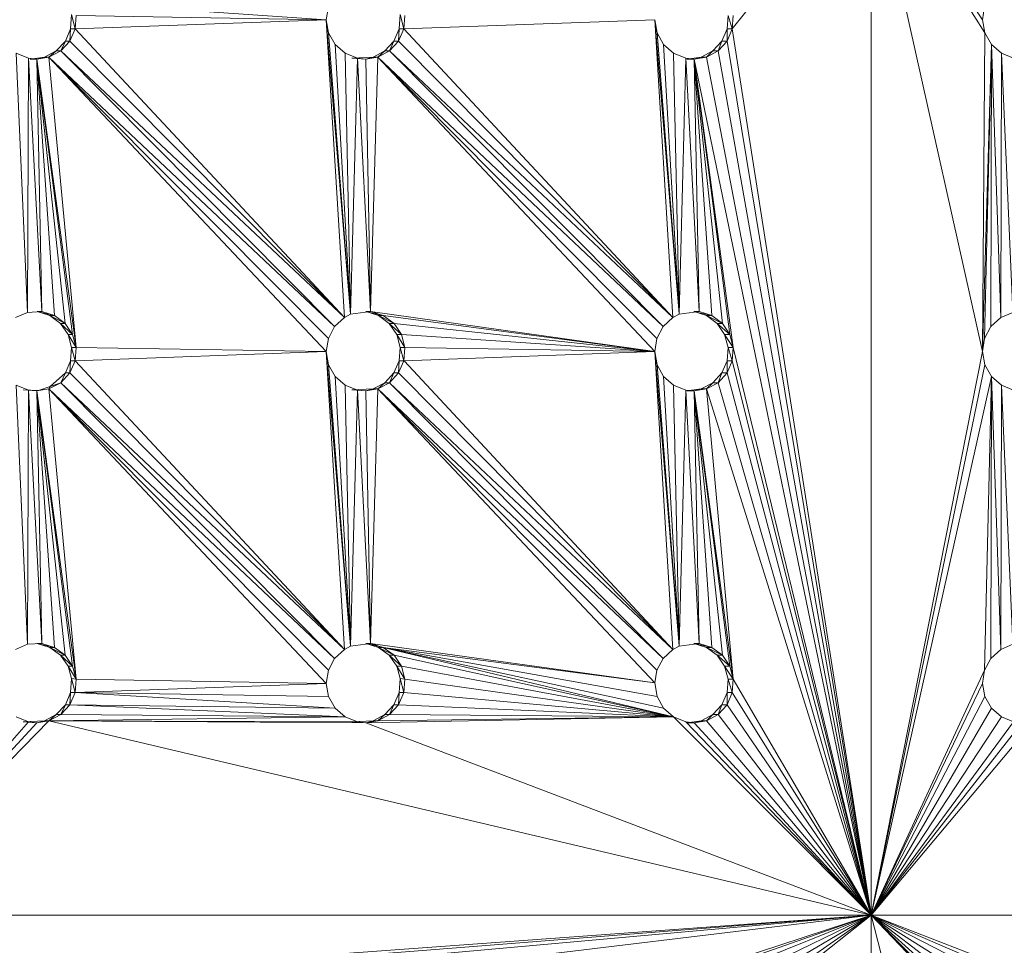
# Model space of a CAD drawing. Units: millimetres. Extents: x -1722 to 4998, y -2048 to 2704.
# Drawn here: x 254 to 328, y 238 to 308 of the extents above; entities that cross this region are included whole.
import ezdxf

# ---------------------------------------------------------------- set-up
doc = ezdxf.new("R2010")
doc.units = ezdxf.units.MM
doc.layers.add('A-GENM', color=13, linetype='Continuous', lineweight=9)
doc.layers.add('G-IMPT', color=8, linetype='Continuous', lineweight=9)

# ---------------------------------------------------------------- blocks, each defined once
blk = doc.blocks.new('42 - 100_DWG-462805-Level 1')
at = {"layer": 'G-IMPT'}
for p, q in [((-320.478, 587.113), (-320.478, 667.113)), ((-320.478, 587.113), (-328.868, 619.645)), ((-320.478, 587.113), (-329.536, 596.512)), ((-320.478, 587.113), (-329.046, 595.636)), ((-320.478, 587.113), (-310.02, 595.333)), ((-320.478, 587.113), (-328.868, 594.645)), ((-320.478, 587.113), (-310.093, 594.328)), ((-320.478, 587.113), (-329.024, 593.65)), ((-320.478, 587.113), (-309.834, 593.356)), ((-320.478, 587.113), (-329.496, 592.764)), ((-320.478, 587.113), (-259.774, 592.525)), ((-320.478, 587.113), (-309.272, 592.525)), ((-320.478, 587.113), (-331.145, 591.693)), ((-320.478, 587.113), (-330.231, 592.086)), ((-320.478, 587.113), (-308.469, 591.93)), ((-320.478, 587.113), (-258.969, 591.93)), ((-320.478, 587.113), (-306.463, 591.693)), ((-320.478, 587.113), (-332.198, 591.637)), ((-320.478, 587.113), (-258.014, 591.637)), ((-320.478, 587.113), (-282.788, 591.637)), ((-320.478, 587.113), (-307.518, 591.637)), ((-320.478, 587.113), (-396.229, 587.113)), ((-320.478, 587.113), (-332.745, 572.464)), ((-320.478, 587.113), (-331.825, 572.613)), ((-320.478, 587.113), (-331.207, 572.547)), ((-320.478, 587.113), (-330.285, 572.174)), ((-320.478, 587.113), (-329.536, 546.512)), ((-320.478, 587.113), (-329.536, 571.512)), ((-320.478, 587.113), (-329.046, 570.636)), ((-320.478, 587.113), (-329.046, 545.636)), ((-320.478, 587.113), (-329.024, 568.65)), ((-320.478, 587.113), (-328.868, 544.645)), ((-320.478, 587.113), (-328.868, 569.645)), ((-320.478, 507.113), (-320.478, 587.113)), ((-320.478, 587.113), (-310.02, 520.333)), ((-320.478, 587.113), (-244.243, 587.113)), ((-320.478, 587.113), (-258.564, 572.464)), ((-320.478, 587.113), (-307.144, 522.613)), ((-320.478, 587.113), (-310.093, 544.328)), ((-320.478, 587.113), (-308.066, 547.464)), ((-320.478, 587.113), (-310.093, 569.328)), ((-320.478, 587.113), (-282.414, 572.613)), ((-320.478, 587.113), (-305.601, 572.174)), ((-320.478, 587.113), (-309.623, 571.256)), ((-320.478, 587.113), (-308.946, 571.994)), ((-320.478, 587.113), (-309.623, 546.256)), ((-320.478, 587.113), (-308.946, 546.994)), ((-320.478, 587.113), (-309.623, 521.256)), ((-320.478, 587.113), (-308.946, 521.994)), ((-320.478, 587.113), (-306.525, 572.547)), ((-320.478, 587.113), (-310.02, 570.333)), ((-320.478, 587.113), (-310.02, 545.333)), ((-320.478, 587.113), (-307.144, 572.613)), ((-320.478, 587.113), (-308.066, 522.464)), ((-320.478, 587.113), (-308.066, 572.464)), ((-244.243, 587.113), (-258.564, 572.464)), ((-244.243, 587.113), (-257.639, 572.613)), ((-244.243, 587.113), (-257.018, 572.547)), ((-330.285, 572.174), (-331.207, 572.547)), ((-308.946, 571.994), (-308.066, 572.464)), ((-308.554, 571.995), (-307.674, 572.464)), ((-308.554, 571.995), (-308.066, 572.464)), ((-307.144, 572.613), (-308.066, 572.464)), ((-307.674, 572.464), (-308.066, 572.464)), ((-306.595, 572.609), (-307.674, 572.464)), ((-307.674, 572.464), (-307.171, 572.605)), ((-306.595, 572.609), (-307.144, 572.613)), ((-306.525, 572.547), (-307.144, 572.613)), ((-305.601, 572.174), (-306.525, 572.547)), ((-282.414, 572.613), (-305.601, 572.174)), ((-305.601, 572.174), (-283.338, 572.464)), ((-284.219, 571.994), (-283.338, 572.464)), ((-282.976, 572.464), (-283.858, 571.995)), ((-283.858, 571.995), (-283.338, 572.464)), ((-282.414, 572.613), (-283.338, 572.464)), ((-282.976, 572.464), (-283.338, 572.464)), ((-282.443, 572.605), (-282.976, 572.464)), ((-282.705, 572.566), (-282.976, 572.464)), ((-282.976, 572.464), (-281.372, 572.533)), ((-282.414, 572.613), (-281.794, 572.547)), ((-282.414, 572.613), (-281.372, 572.533)), ((-258.564, 572.464), (-282.414, 572.613)), ((-280.868, 572.174), (-281.794, 572.547)), ((-258.564, 572.464), (-281.794, 572.547)), ((-258.564, 572.464), (-280.868, 572.174)), ((-258.564, 572.464), (-259.447, 571.994)), ((-258.234, 572.464), (-259.117, 571.995)), ((-258.564, 572.464), (-259.117, 571.995)), ((-258.564, 572.464), (-257.639, 572.613)), ((-258.234, 572.464), (-258.564, 572.464)), ((-258.234, 572.464), (-257.669, 572.605)), ((-258.234, 572.464), (-256.626, 572.533)), ((-256.626, 572.533), (-257.639, 572.613)), ((-257.018, 572.547), (-257.639, 572.613)), ((-256.09, 572.174), (-257.018, 572.547)), ((-329.536, 571.512), (-330.285, 572.174)), ((-309.623, 571.256), (-308.946, 571.994)), ((-308.554, 571.995), (-309.231, 571.256)), ((-308.946, 571.994), (-309.231, 571.256)), ((-308.946, 571.994), (-308.554, 571.995)), ((-305.601, 572.174), (-304.851, 571.512)), ((-305.601, 572.174), (-284.897, 571.256)), ((-305.601, 572.174), (-284.219, 571.994)), ((-305.601, 572.174), (-284.546, 567.525)), ((-305.601, 572.174), (-285.109, 568.356)), ((-305.601, 572.174), (-283.742, 566.93)), ((-305.601, 572.174), (-285.296, 570.333)), ((-305.601, 572.174), (-285.369, 569.328)), ((-284.897, 571.256), (-284.219, 571.994)), ((-283.858, 571.995), (-284.536, 571.256)), ((-284.219, 571.994), (-284.536, 571.256)), ((-284.219, 571.994), (-283.858, 571.995)), ((-280.116, 571.512), (-280.868, 572.174)), ((-280.868, 572.174), (-259.447, 571.994)), ((-280.868, 572.174), (-260.127, 571.256)), ((-259.447, 571.994), (-260.127, 571.256)), ((-259.117, 571.995), (-259.796, 571.256)), ((-259.447, 571.994), (-259.796, 571.256)), ((-259.447, 571.994), (-259.117, 571.995)), ((-329.536, 571.512), (-329.046, 570.636)), ((-309.623, 571.256), (-310.02, 570.333)), ((-309.231, 571.256), (-309.628, 570.333)), ((-309.623, 571.256), (-309.628, 570.333)), ((-309.623, 571.256), (-309.231, 571.256)), ((-304.359, 570.636), (-304.851, 571.512)), ((-283.742, 566.93), (-304.851, 571.512)), ((-284.897, 571.256), (-285.296, 570.333)), ((-284.536, 571.256), (-284.935, 570.333)), ((-284.897, 571.256), (-284.935, 570.333)), ((-284.897, 571.256), (-284.536, 571.256)), ((-279.624, 570.636), (-280.116, 571.512)), ((-260.526, 570.333), (-280.116, 571.512)), ((-280.116, 571.512), (-260.127, 571.256)), ((-260.526, 570.333), (-260.127, 571.256)), ((-259.796, 571.256), (-260.195, 570.333)), ((-260.127, 571.256), (-260.195, 570.333)), ((-259.796, 571.256), (-260.127, 571.256)), ((-329.046, 570.636), (-328.868, 569.645)), ((-310.093, 569.328), (-310.02, 570.333)), ((-309.702, 569.328), (-310.02, 570.333)), ((-310.02, 570.333), (-309.628, 570.333)), ((-309.702, 569.328), (-309.628, 570.333)), ((-304.181, 569.613), (-304.359, 570.636)), ((-283.742, 566.93), (-304.359, 570.636)), ((-285.296, 570.333), (-285.369, 569.328)), ((-284.935, 570.333), (-285.296, 570.333)), ((-285.001, 569.266), (-285.296, 570.333)), ((-284.935, 570.333), (-285.001, 569.266)), ((-279.446, 569.645), (-279.624, 570.636)), ((-279.624, 570.636), (-260.526, 570.333)), ((-279.446, 569.645), (-260.526, 570.333)), ((-260.599, 569.328), (-260.526, 570.333)), ((-260.526, 570.333), (-260.262, 569.266)), ((-260.526, 570.333), (-260.195, 570.333)), ((-260.262, 569.266), (-260.195, 570.333)), ((-329.024, 568.65), (-328.868, 569.645)), ((-304.181, 569.613), (-304.338, 568.65)), ((-304.181, 569.613), (-283.338, 547.464)), ((-304.181, 569.613), (-282.788, 566.637)), ((-304.181, 569.613), (-283.742, 566.93)), ((-279.446, 569.645), (-279.602, 568.65)), ((-279.446, 569.645), (-258.564, 547.464)), ((-279.446, 569.645), (-260.599, 569.328)), ((-309.702, 569.328), (-310.093, 569.328)), ((-308.066, 547.464), (-310.093, 569.328)), ((-310.093, 569.328), (-307.144, 547.613)), ((-310.093, 569.328), (-309.442, 568.356)), ((-310.093, 569.328), (-309.834, 568.356)), ((-309.702, 569.328), (-309.442, 568.356)), ((-285.109, 568.356), (-285.369, 569.328)), ((-285.001, 569.266), (-285.369, 569.328)), ((-285.369, 569.328), (-284.748, 568.356)), ((-285.001, 569.266), (-284.748, 568.356)), ((-258.564, 547.464), (-260.599, 569.328)), ((-260.599, 569.328), (-257.639, 547.613)), ((-260.599, 569.328), (-260.262, 569.266)), ((-260.599, 569.328), (-260.009, 568.356)), ((-260.599, 569.328), (-260.339, 568.356)), ((-260.262, 569.266), (-260.009, 568.356)), ((-329.024, 568.65), (-329.536, 546.512)), ((-329.024, 568.65), (-329.496, 567.764)), ((-307.144, 547.613), (-309.834, 568.356)), ((-309.272, 567.525), (-309.834, 568.356)), ((-309.442, 568.356), (-309.834, 568.356)), ((-308.88, 567.525), (-309.834, 568.356)), ((-309.442, 568.356), (-308.88, 567.525)), ((-304.338, 568.65), (-304.811, 567.764)), ((-283.338, 547.464), (-304.338, 568.65)), ((-284.185, 567.525), (-285.109, 568.356)), ((-284.546, 567.525), (-285.109, 568.356)), ((-285.109, 568.356), (-284.748, 568.356)), ((-284.185, 567.525), (-284.748, 568.356)), ((-280.076, 567.764), (-279.602, 568.65)), ((-258.564, 547.464), (-279.602, 568.65)), ((-259.444, 567.525), (-260.339, 568.356)), ((-259.774, 567.525), (-260.339, 568.356)), ((-257.639, 547.613), (-260.339, 568.356)), ((-260.009, 568.356), (-260.339, 568.356)), ((-259.444, 567.525), (-260.009, 568.356)), ((-330.231, 567.086), (-329.496, 567.764)), ((-329.536, 546.512), (-329.496, 567.764)), ((-308.078, 566.93), (-309.272, 567.525)), ((-307.144, 547.613), (-309.272, 567.525)), ((-308.469, 566.93), (-309.272, 567.525)), ((-309.272, 567.525), (-308.88, 567.525)), ((-308.078, 566.93), (-308.88, 567.525)), ((-305.547, 567.086), (-304.811, 567.764)), ((-283.338, 547.464), (-304.811, 567.764)), ((-304.811, 567.764), (-284.219, 546.994)), ((-283.381, 566.93), (-284.546, 567.525)), ((-284.185, 567.525), (-284.546, 567.525)), ((-284.546, 567.525), (-283.742, 566.93)), ((-283.381, 566.93), (-284.185, 567.525)), ((-280.813, 567.086), (-280.076, 567.764)), ((-258.564, 547.464), (-280.076, 567.764)), ((-280.076, 567.764), (-259.447, 546.994)), ((-259.444, 567.525), (-259.774, 567.525)), ((-258.969, 566.93), (-259.774, 567.525)), ((-259.774, 567.525), (-257.639, 547.613)), ((-259.774, 567.525), (-258.639, 566.93)), ((-259.444, 567.525), (-258.639, 566.93)), ((-331.145, 566.693), (-330.231, 567.086)), ((-331.145, 566.693), (-330.285, 547.174)), ((-330.285, 547.174), (-330.231, 567.086)), ((-329.536, 546.512), (-330.231, 567.086)), ((-308.078, 566.93), (-308.469, 566.93)), ((-307.144, 547.613), (-308.469, 566.93)), ((-308.469, 566.93), (-307.275, 566.669)), ((-308.469, 566.93), (-307.518, 566.637)), ((-308.078, 566.93), (-307.126, 566.637)), ((-306.014, 566.84), (-307.518, 566.637)), ((-307.126, 566.637), (-307.518, 566.637)), ((-307.144, 547.613), (-307.518, 566.637)), ((-307.518, 566.637), (-306.525, 547.547)), ((-306.014, 566.84), (-306.525, 547.547)), ((-305.547, 567.086), (-306.014, 566.84)), ((-304.181, 544.645), (-306.014, 566.84)), ((-304.851, 546.512), (-306.014, 566.84)), ((-304.359, 545.636), (-306.014, 566.84)), ((-306.014, 566.84), (-305.601, 547.174)), ((-285.307, 545.345), (-305.547, 567.086)), ((-305.547, 567.086), (-304.181, 544.645)), ((-305.547, 567.086), (-284.897, 546.256)), ((-305.547, 567.086), (-284.219, 546.994)), ((-283.381, 566.93), (-283.742, 566.93)), ((-282.788, 566.637), (-283.742, 566.93)), ((-283.742, 566.93), (-282.563, 566.667)), ((-283.381, 566.93), (-282.427, 566.637)), ((-283.338, 547.464), (-282.788, 566.637)), ((-282.788, 566.637), (-281.282, 566.84)), ((-282.788, 566.637), (-282.427, 566.637)), ((-282.788, 566.637), (-281.794, 547.547)), ((-282.788, 566.637), (-282.414, 547.613)), ((-281.282, 566.84), (-281.794, 547.547)), ((-280.813, 567.086), (-281.282, 566.84)), ((-279.446, 544.645), (-281.282, 566.84)), ((-280.116, 546.512), (-281.282, 566.84)), ((-279.624, 545.636), (-281.282, 566.84)), ((-281.282, 566.84), (-280.868, 547.174)), ((-260.537, 545.345), (-280.813, 567.086)), ((-280.813, 567.086), (-279.446, 544.645)), ((-280.813, 567.086), (-259.447, 546.994)), ((-280.813, 567.086), (-260.127, 546.256)), ((-257.746, 566.651), (-258.969, 566.93)), ((-258.969, 566.93), (-257.639, 547.613)), ((-258.969, 566.93), (-258.639, 566.93)), ((-258.969, 566.93), (-258.014, 566.637)), ((-257.684, 566.637), (-258.639, 566.93)), ((-256.955, 566.693), (-258.014, 566.637)), ((-257.684, 566.637), (-258.014, 566.637)), ((-257.639, 547.613), (-258.014, 566.637)), ((-257.018, 547.547), (-258.014, 566.637)), ((-257.018, 547.547), (-256.955, 566.693)), ((-256.035, 567.086), (-256.955, 566.693)), ((-256.09, 547.174), (-256.955, 566.693)), ((-331.207, 547.547), (-330.285, 547.174)), ((-308.066, 547.464), (-308.946, 546.994)), ((-307.674, 547.464), (-308.554, 546.995)), ((-308.066, 547.464), (-308.554, 546.995)), ((-308.066, 547.464), (-307.144, 547.613)), ((-307.674, 547.464), (-308.066, 547.464)), ((-307.674, 547.464), (-307.144, 547.613)), ((-307.674, 547.464), (-306.595, 547.609)), ((-307.144, 547.613), (-306.595, 547.609)), ((-307.144, 547.613), (-306.525, 547.547)), ((-305.601, 547.174), (-306.525, 547.547)), ((-283.338, 547.464), (-284.219, 546.994)), ((-282.976, 547.464), (-283.858, 546.995)), ((-283.338, 547.464), (-283.858, 546.995)), ((-283.338, 547.464), (-282.414, 547.613)), ((-283.338, 547.464), (-282.976, 547.464)), ((-282.976, 547.464), (-282.414, 547.613)), ((-281.372, 547.533), (-282.976, 547.464)), ((-281.372, 547.533), (-282.414, 547.613)), ((-281.794, 547.547), (-282.414, 547.613)), ((-281.794, 547.547), (-280.868, 547.174)), ((-258.645, 547.286), (-259.796, 546.256)), ((-258.564, 547.464), (-259.447, 546.994)), ((-258.645, 547.286), (-259.447, 546.994)), ((-258.645, 547.286), (-257.781, 547.575)), ((-258.645, 547.286), (-258.564, 547.464)), ((-258.564, 547.464), (-257.639, 547.613)), ((-257.639, 547.613), (-257.781, 547.575)), ((-256.626, 547.533), (-257.781, 547.575)), ((-256.626, 547.533), (-257.639, 547.613)), ((-257.639, 547.613), (-257.018, 547.547)), ((-256.09, 547.174), (-257.018, 547.547)), ((-329.536, 546.512), (-330.285, 547.174)), ((-329.536, 546.512), (-329.046, 545.636)), ((-309.623, 546.256), (-308.946, 546.994)), ((-308.554, 546.995), (-309.231, 546.256)), ((-308.946, 546.994), (-309.231, 546.256)), ((-308.946, 546.994), (-308.554, 546.995)), ((-304.851, 546.512), (-305.601, 547.174)), ((-304.851, 546.512), (-304.359, 545.636)), ((-284.897, 546.256), (-284.219, 546.994)), ((-283.858, 546.995), (-284.536, 546.256)), ((-284.219, 546.994), (-284.536, 546.256)), ((-283.858, 546.995), (-284.219, 546.994)), ((-280.116, 546.512), (-280.868, 547.174)), ((-280.116, 546.512), (-279.624, 545.636)), ((-259.447, 546.994), (-260.127, 546.256)), ((-259.447, 546.994), (-259.796, 546.256)), ((-309.623, 546.256), (-310.02, 545.333)), ((-309.628, 545.333), (-309.231, 546.256)), ((-309.628, 545.333), (-309.623, 546.256)), ((-309.623, 546.256), (-309.231, 546.256)), ((-285.296, 545.333), (-284.897, 546.256)), ((-284.935, 545.333), (-284.536, 546.256)), ((-284.935, 545.333), (-284.897, 546.256)), ((-284.897, 546.256), (-284.536, 546.256)), ((-260.526, 545.333), (-260.127, 546.256)), ((-259.796, 546.256), (-260.195, 545.333)), ((-260.195, 545.333), (-260.127, 546.256)), ((-259.796, 546.256), (-260.127, 546.256)), ((-328.868, 544.645), (-329.046, 545.636)), ((-310.093, 544.328), (-310.02, 545.333)), ((-309.628, 545.333), (-310.02, 545.333)), ((-309.702, 544.328), (-310.02, 545.333)), ((-309.628, 545.333), (-309.702, 544.328)), ((-309.631, 545.345), (-309.628, 545.333)), ((-304.181, 544.645), (-304.359, 545.636)), ((-285.296, 545.333), (-304.181, 544.645)), ((-285.296, 545.333), (-285.369, 544.328)), ((-285.296, 545.333), (-284.935, 545.333)), ((-285.296, 545.333), (-285.008, 544.328)), ((-284.935, 545.333), (-285.008, 544.328)), ((-279.446, 544.645), (-279.624, 545.636)), ((-260.526, 545.333), (-279.446, 544.645)), ((-260.526, 545.333), (-260.599, 544.328)), ((-260.526, 545.333), (-260.269, 544.328)), ((-260.526, 545.333), (-260.195, 545.333)), ((-260.269, 544.328), (-260.195, 545.333)), ((-328.868, 544.645), (-329.536, 521.512)), ((-328.868, 544.645), (-329.046, 520.636)), ((-328.868, 544.645), (-329.024, 543.65)), ((-320.478, 507.113), (-328.868, 544.645)), ((-307.144, 522.613), (-310.093, 544.328)), ((-310.093, 544.328), (-309.442, 543.356)), ((-310.093, 544.328), (-309.702, 544.328)), ((-310.093, 544.328), (-309.834, 543.356)), ((-309.442, 543.356), (-309.702, 544.328)), ((-304.181, 544.645), (-304.338, 543.65)), ((-304.181, 544.645), (-283.338, 522.464)), ((-304.181, 544.645), (-282.788, 541.637)), ((-304.181, 544.645), (-284.546, 542.525)), ((-304.181, 544.645), (-285.109, 543.356)), ((-304.181, 544.645), (-285.369, 544.328)), ((-304.181, 544.645), (-283.742, 541.93)), ((-285.109, 543.356), (-285.369, 544.328)), ((-285.008, 544.328), (-285.369, 544.328)), ((-284.748, 543.356), (-285.369, 544.328)), ((-285.008, 544.328), (-284.748, 543.356)), ((-279.446, 544.645), (-279.602, 543.65)), ((-279.446, 544.645), (-260.599, 544.328)), ((-279.446, 544.645), (-258.564, 522.464)), ((-260.599, 544.328), (-258.564, 522.464)), ((-260.599, 544.328), (-260.269, 544.328)), ((-260.599, 544.328), (-257.639, 522.613)), ((-260.599, 544.328), (-260.009, 543.356)), ((-260.599, 544.328), (-260.339, 543.356)), ((-260.269, 544.328), (-260.009, 543.356)), ((-329.536, 521.512), (-329.024, 543.65)), ((-329.496, 542.764), (-329.024, 543.65)), ((-304.811, 542.764), (-304.338, 543.65)), ((-283.338, 522.464), (-304.338, 543.65)), ((-280.076, 542.764), (-279.602, 543.65)), ((-258.564, 522.464), (-279.602, 543.65)), ((-329.496, 542.764), (-330.231, 542.086)), ((-329.536, 521.512), (-329.496, 542.764)), ((-307.144, 522.613), (-309.834, 543.356)), ((-309.442, 543.356), (-309.834, 543.356)), ((-309.272, 542.525), (-309.834, 543.356)), ((-308.88, 542.525), (-309.834, 543.356)), ((-309.442, 543.356), (-308.88, 542.525)), ((-305.547, 542.086), (-304.811, 542.764)), ((-283.338, 522.464), (-304.811, 542.764)), ((-284.219, 521.994), (-304.811, 542.764)), ((-284.185, 542.525), (-285.109, 543.356)), ((-284.546, 542.525), (-285.109, 543.356)), ((-285.109, 543.356), (-284.748, 543.356)), ((-284.185, 542.525), (-284.748, 543.356)), ((-280.813, 542.086), (-280.076, 542.764)), ((-258.564, 522.464), (-280.076, 542.764)), ((-280.076, 542.764), (-259.447, 521.994)), ((-259.774, 542.525), (-260.339, 543.356)), ((-257.639, 522.613), (-260.339, 543.356)), ((-259.444, 542.525), (-260.339, 543.356)), ((-260.009, 543.356), (-260.339, 543.356)), ((-259.444, 542.525), (-260.009, 543.356)), ((-331.145, 541.693), (-330.231, 542.086)), ((-330.285, 522.174), (-330.231, 542.086)), ((-329.536, 521.512), (-330.231, 542.086)), ((-307.144, 522.613), (-309.272, 542.525)), ((-308.469, 541.93), (-309.272, 542.525)), ((-309.272, 542.525), (-308.078, 541.93)), ((-309.272, 542.525), (-308.88, 542.525)), ((-308.078, 541.93), (-308.88, 542.525)), ((-305.547, 542.086), (-306.014, 541.84)), ((-285.296, 520.333), (-305.547, 542.086)), ((-305.547, 542.086), (-304.181, 519.645)), ((-305.547, 542.086), (-284.219, 521.994)), ((-305.547, 542.086), (-284.897, 521.256)), ((-284.185, 542.525), (-284.546, 542.525)), ((-284.546, 542.525), (-283.742, 541.93)), ((-284.546, 542.525), (-283.381, 541.93)), ((-284.185, 542.525), (-283.381, 541.93)), ((-280.813, 542.086), (-281.282, 541.84)), ((-260.526, 520.333), (-280.813, 542.086)), ((-280.813, 542.086), (-279.446, 519.645)), ((-280.813, 542.086), (-259.447, 521.994)), ((-280.813, 542.086), (-260.127, 521.256)), ((-258.969, 541.93), (-259.774, 542.525)), ((-259.774, 542.525), (-257.639, 522.613)), ((-259.774, 542.525), (-259.444, 542.525)), ((-259.774, 542.525), (-258.639, 541.93)), ((-259.444, 542.525), (-258.639, 541.93)), ((-256.035, 542.086), (-256.955, 541.693)), ((-331.145, 541.693), (-330.285, 522.174)), ((-307.144, 522.613), (-308.469, 541.93)), ((-308.469, 541.93), (-307.275, 541.669)), ((-308.469, 541.93), (-307.518, 541.637)), ((-308.469, 541.93), (-308.078, 541.93)), ((-307.126, 541.637), (-308.078, 541.93)), ((-306.014, 541.84), (-307.518, 541.637)), ((-307.126, 541.637), (-307.518, 541.637)), ((-307.144, 522.613), (-307.518, 541.637)), ((-306.525, 522.547), (-307.518, 541.637)), ((-306.525, 522.547), (-306.014, 541.84)), ((-304.181, 519.645), (-306.014, 541.84)), ((-305.601, 522.174), (-306.014, 541.84)), ((-306.014, 541.84), (-304.359, 520.636)), ((-306.014, 541.84), (-304.851, 521.512)), ((-282.788, 541.637), (-283.742, 541.93)), ((-282.563, 541.667), (-283.742, 541.93)), ((-283.742, 541.93), (-283.381, 541.93)), ((-282.427, 541.637), (-283.381, 541.93)), ((-283.338, 522.464), (-282.788, 541.637)), ((-282.788, 541.637), (-281.282, 541.84)), ((-282.788, 541.637), (-282.427, 541.637)), ((-282.788, 541.637), (-281.794, 522.547)), ((-282.788, 541.637), (-282.414, 522.613)), ((-281.282, 541.84), (-281.794, 522.547)), ((-279.446, 519.645), (-281.282, 541.84)), ((-281.282, 541.84), (-280.868, 522.174)), ((-281.282, 541.84), (-279.624, 520.636)), ((-281.282, 541.84), (-280.116, 521.512)), ((-258.969, 541.93), (-257.639, 522.613)), ((-258.969, 541.93), (-258.639, 541.93)), ((-258.969, 541.93), (-257.746, 541.651)), ((-258.969, 541.93), (-258.014, 541.637)), ((-258.639, 541.93), (-257.684, 541.637)), ((-258.014, 541.637), (-256.955, 541.693)), ((-257.684, 541.637), (-258.014, 541.637)), ((-257.639, 522.613), (-258.014, 541.637)), ((-258.014, 541.637), (-257.018, 522.547)), ((-257.018, 522.547), (-256.955, 541.693)), ((-256.09, 522.174), (-256.955, 541.693)), ((-331.207, 522.547), (-330.285, 522.174)), ((-330.285, 522.174), (-329.536, 521.512)), ((-309.623, 521.256), (-308.946, 521.994)), ((-309.231, 521.256), (-308.554, 521.995)), ((-309.231, 521.256), (-308.946, 521.994)), ((-308.946, 521.994), (-308.066, 522.464)), ((-308.554, 521.995), (-308.946, 521.994)), ((-308.554, 521.995), (-307.674, 522.464)), ((-308.554, 521.995), (-308.066, 522.464)), ((-307.144, 522.613), (-308.066, 522.464)), ((-307.674, 522.464), (-308.066, 522.464)), ((-307.144, 522.613), (-307.674, 522.464)), ((-306.595, 522.609), (-307.674, 522.464)), ((-307.144, 522.613), (-306.595, 522.609)), ((-307.144, 522.613), (-306.525, 522.547)), ((-305.601, 522.174), (-306.525, 522.547)), ((-305.601, 522.174), (-304.851, 521.512)), ((-284.219, 521.994), (-284.897, 521.256)), ((-284.536, 521.256), (-283.858, 521.995)), ((-284.219, 521.994), (-284.536, 521.256)), ((-283.338, 522.464), (-284.219, 521.994)), ((-284.219, 521.994), (-283.858, 521.995)), ((-282.976, 522.464), (-283.858, 521.995)), ((-283.338, 522.464), (-283.858, 521.995)), ((-283.338, 522.464), (-282.414, 522.613)), ((-282.976, 522.464), (-283.338, 522.464)), ((-282.976, 522.464), (-282.414, 522.613)), ((-282.976, 522.464), (-281.372, 522.533)), ((-281.794, 522.547), (-282.414, 522.613)), ((-281.372, 522.533), (-282.414, 522.613)), ((-281.794, 522.547), (-280.868, 522.174)), ((-280.868, 522.174), (-280.116, 521.512)), ((-259.447, 521.994), (-260.127, 521.256)), ((-259.117, 521.995), (-259.796, 521.256)), ((-259.447, 521.994), (-259.796, 521.256)), ((-258.564, 522.464), (-259.447, 521.994)), ((-259.117, 521.995), (-259.447, 521.994)), ((-258.234, 522.464), (-259.117, 521.995)), ((-258.564, 522.464), (-259.117, 521.995)), ((-258.564, 522.464), (-257.639, 522.613)), ((-258.564, 522.464), (-258.234, 522.464)), ((-258.234, 522.464), (-257.639, 522.613)), ((-258.234, 522.464), (-257.151, 522.609)), ((-257.639, 522.613), (-257.151, 522.609)), ((-257.639, 522.613), (-257.018, 522.547)), ((-256.09, 522.174), (-257.018, 522.547)), ((-329.046, 520.636), (-329.536, 521.512)), ((-310.02, 520.333), (-309.623, 521.256)), ((-309.231, 521.256), (-309.628, 520.333)), ((-309.623, 521.256), (-309.628, 520.333)), ((-309.231, 521.256), (-309.623, 521.256)), ((-304.359, 520.636), (-304.851, 521.512)), ((-285.296, 520.333), (-284.897, 521.256)), ((-284.536, 521.256), (-284.935, 520.333)), ((-284.897, 521.256), (-284.935, 520.333)), ((-284.536, 521.256), (-284.897, 521.256)), ((-279.624, 520.636), (-280.116, 521.512)), ((-260.526, 520.333), (-260.127, 521.256)), ((-259.796, 521.256), (-260.195, 520.333)), ((-260.127, 521.256), (-260.195, 520.333)), ((-259.796, 521.256), (-260.127, 521.256)), ((-329.046, 520.636), (-328.868, 519.645)), ((-320.478, 507.113), (-329.046, 520.636)), ((-304.181, 519.645), (-304.359, 520.636)), ((-279.446, 519.645), (-279.624, 520.636)), ((-320.478, 507.113), (-310.02, 520.333)), ((-310.02, 520.333), (-310.093, 519.328)), ((-310.02, 520.333), (-309.702, 519.328)), ((-310.02, 520.333), (-309.628, 520.333)), ((-309.702, 519.328), (-309.628, 520.333)), ((-285.296, 520.333), (-304.181, 519.645)), ((-285.296, 520.333), (-285.369, 519.328)), ((-285.001, 519.266), (-285.296, 520.333)), ((-285.296, 520.333), (-284.935, 520.333)), ((-285.001, 519.266), (-284.935, 520.333)), ((-260.526, 520.333), (-279.446, 519.645)), ((-260.526, 520.333), (-260.599, 519.328)), ((-260.262, 519.266), (-260.526, 520.333)), ((-260.526, 520.333), (-260.195, 520.333)), ((-260.262, 519.266), (-260.195, 520.333)), ((-329.024, 518.65), (-328.868, 519.645)), ((-320.478, 507.113), (-328.868, 519.645)), ((-279.446, 519.645), (-279.602, 518.65)), ((-279.446, 519.645), (-260.599, 519.328)), ((-279.446, 519.645), (-260.339, 518.356))]:
    blk.add_line(p, q, dxfattribs=at)
blk = doc.blocks.new('42 - 42-462780-Level 1')
blk.add_blockref('42 - 100_DWG-462805-Level 1', (0.05, 60.024))

msp = doc.modelspace()

# ---------------------------------------------------------------- block references
at = {"layer": 'A-GENM', "rotation": 180}
msp.add_blockref('42 - 42-462780-Level 1', (-2.72, 887.552), dxfattribs=at)

doc.saveas('drawing.dxf')
